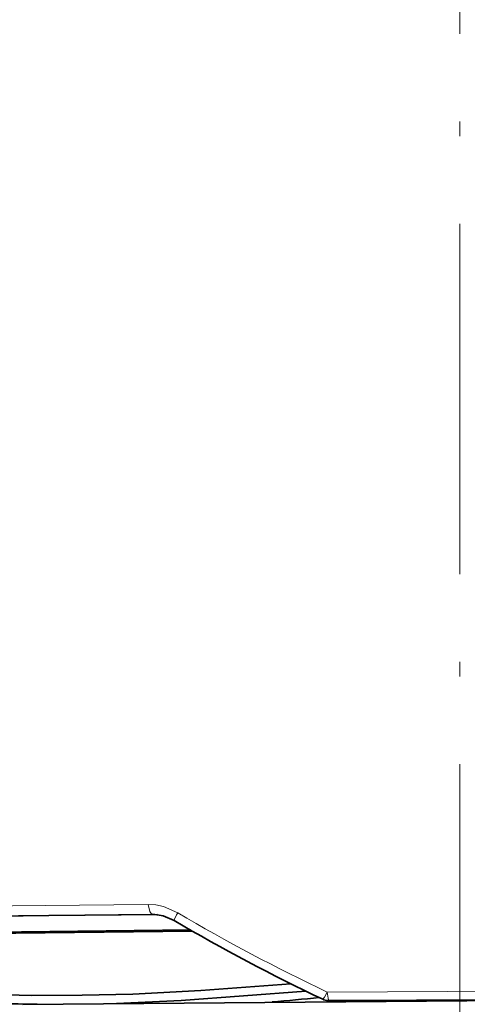
# Model space of a CAD drawing. Extents: x 72 to 826, y 19 to 553.
# Drawn here: x 155 to 171, y 143 to 177 of the extents above; entities that cross this region are included whole.
import ezdxf

# ---------------------------------------------------------------- set-up
doc = ezdxf.new("R2010")
doc.units = 0
doc.linetypes.add('DASHDOT', pattern=[18.5, 12, -3, 0.5, -3])

msp = doc.modelspace()

# ---------------------------------------------------------------- linework, layer by layer
at = {"color": 7, "linetype": 'DASHDOT', "lineweight": 13}
msp.add_line((170.349609, 465.74295), (170.349609, 94.988724), dxfattribs=at)
at = {"color": 7, "lineweight": 13, "ltscale": 0.000279}
msp.add_line((159.827866, 146.10643), (159.839035, 146.106461), dxfattribs=at)
at = {"color": 7, "lineweight": 13, "ltscale": 0.000333}
msp.add_line((159.841171, 146.10643), (159.827866, 146.10643), dxfattribs=at)
at = {"color": 7, "lineweight": 13, "ltscale": 0.002015}
msp.add_line((160.655075, 146.081619), (160.693924, 146.152237), dxfattribs=at)
at = {"color": 7, "lineweight": 35, "ltscale": 0.000954}
msp.add_line((165.831833, 143.147659), (165.869949, 143.146194), dxfattribs=at)
at = {"color": 7, "lineweight": 35, "ltscale": 0.020492}
msp.add_line((166.689621, 143.146103), (165.869949, 143.146194), dxfattribs=at)
at = {"color": 7, "lineweight": 13, "ltscale": 0.020638}
msp.add_line((166.698746, 143.146133), (165.873215, 143.146225), dxfattribs=at)
at = {"color": 7, "lineweight": 13}
for points in [[(159.683807, 146.44075), (156.156555, 146.405106), (152.791199, 146.366867)], [(159.683823, 146.44075), (159.944809, 146.422104), (160.203323, 146.365067), (160.693924, 146.152237)], [(159.683838, 146.44075), (159.74054, 146.199554), (159.782227, 146.130844), (159.827866, 146.106445)], [(159.827866, 146.10643), (156.347702, 146.071243), (153.027267, 146.033524)], [(160.567245, 145.891342), (160.566513, 145.89238), (160.56633, 145.893539), (160.566605, 145.897018), (160.578049, 145.929123), (160.655075, 146.081619)], [(165.656418, 143.194107), (165.657059, 143.193893), (165.658539, 143.193878), (165.660294, 143.194443), (165.664597, 143.197266), (165.67627, 143.209656), (165.710953, 143.260315), (165.810989, 143.440475)], [(203.155594, 143.436752), (198.059509, 143.510086), (184.401047, 143.532944), (165.810974, 143.440506)], [(165.810989, 143.440475), (165.836884, 143.227356), (165.854431, 143.167542), (165.87323, 143.14621)], [(202.719208, 143.142548), (197.64476, 143.21524), (184.006088, 143.237015), (165.873199, 143.146225)]]:
    msp.add_lwpolyline(points, dxfattribs=at)
at = {"color": 7, "lineweight": 35}
for points in [[(159.996811, 146.095139), (156.287659, 146.057129), (152.776505, 146.016174)], [(159.839035, 146.106461), (160.198257, 146.051468), (160.567123, 145.891159)], [(161.125198, 145.565659), (153.410645, 145.478485), (147.128998, 145.380341)], [(161.190918, 145.527832), (153.129456, 145.428391), (147.340317, 145.318451)], [(152.456314, 143.441727), (154.011337, 143.364243), (155.672226, 143.324173), (157.425369, 143.326797), (159.157883, 143.370712), (161.478745, 143.486526), (164.563492, 143.723557)], [(158.599319, 143.052261), (160.807053, 143.146774), (165.079025, 143.470535)], [(201.086197, 143.046509), (201.086121, 143.047134), (201.085602, 143.048355), (201.083481, 143.050476), (201.068314, 143.056656), (200.907883, 143.077759), (199.245941, 143.137375), (192.344833, 143.200836), (176.105453, 143.182114), (155.392151, 143.016495)], [(201.893677, 143.142624), (196.316544, 143.213608), (181.886856, 143.225098), (166.698746, 143.146149)]]:
    msp.add_lwpolyline(points, dxfattribs=at)
at = {"color": 7, "lineweight": 13}
msp.add_arc((192.816177, 200.581772), 63.201351, 239.45253, 244.704426, dxfattribs=at)
at = {"color": 7, "lineweight": 35}
for centre, radius, start, end in [((192.505478, 200.007187), 62.837902, 239.451628, 244.705218), ((156.359543, 205.881638), 62.861172, 266.441906, 269.560762), ((155.859909, 240.58522), 97.815216, 274.726297, 275.678562), ((165.87001, 143.646225), 0.500031, 244.711311, 265.623731)]:
    msp.add_arc(centre, radius, start, end, dxfattribs=at)

doc.saveas('drawing.dxf')
